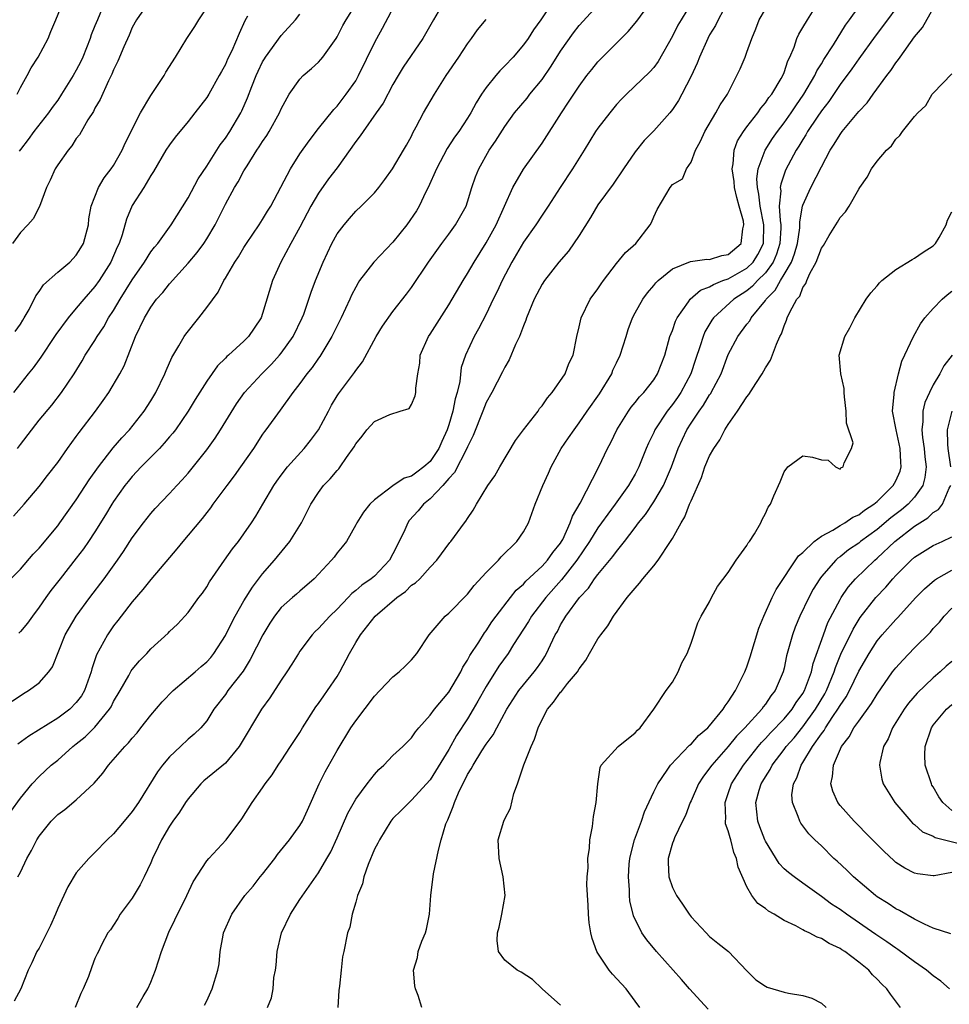
# Model space of a CAD drawing. Units: inches. Extents: x 2580000 to 2583000, y 1515000 to 1518000.
# Drawn here: x 2580105 to 2580205, y 1517461 to 1517567 of the extents above; entities that cross this region are included whole.
import ezdxf

# ---------------------------------------------------------------- set-up
doc = ezdxf.new("R2010")
doc.units = ezdxf.units.IN
doc.header["$MEASUREMENT"] = 0
doc.layers.add('LD25801515_2ft', color=132, linetype='Continuous')

msp = doc.modelspace()

# ---------------------------------------------------------------- linework, layer by layer
at = {"layer": 'LD25801515_2ft'}
for points, elevation in [([(2580114.36, 1517569.64), (2580113.26, 1517567), (2580113, 1517566.33), (2580112.61, 1517565.39), (2580112.48, 1517565), (2580111.69, 1517563), (2580111.48, 1517562.52), (2580111, 1517561.58), (2580110.67, 1517561), (2580109.42, 1517559), (2580109, 1517558.37), (2580108.41, 1517557.59), (2580108, 1517557), (2580106.45, 1517555), (2580105.84, 1517554.16), (2580105, 1517553.07), (2580104.88, 1517552.88)], 8084), ([(2580103.97, 1517507), (2580105, 1517508.04), (2580106.37, 1517509.63), (2580107, 1517510.28), (2580109, 1517512.69), (2580109.23, 1517513), (2580111, 1517515.47), (2580112, 1517517), (2580112.39, 1517517.61), (2580113.37, 1517519), (2580114.96, 1517521.04), (2580115.87, 1517522.13), (2580116.72, 1517523), (2580118.29, 1517525), (2580119, 1517526.11), (2580119.52, 1517527), (2580120.49, 1517529), (2580120.63, 1517529.37), (2580121.24, 1517530.76), (2580122.01, 1517532.01), (2580122.58, 1517533), (2580122.75, 1517533.25), (2580124.16, 1517535), (2580125, 1517536.11), (2580126.22, 1517537.78), (2580126.84, 1517539), (2580127, 1517539.25), (2580128.03, 1517541), (2580128.43, 1517541.57), (2580129, 1517542.56), (2580129.27, 1517543), (2580130.63, 1517545), (2580131, 1517545.57), (2580131.54, 1517546.46), (2580131.88, 1517547), (2580132.97, 1517549.03), (2580133.98, 1517551), (2580135, 1517552.6), (2580135.99, 1517554.01), (2580137, 1517555.33), (2580138.64, 1517557.36), (2580139, 1517557.72), (2580139.99, 1517559), (2580141, 1517560.45), (2580141.31, 1517561), (2580143, 1517564.52), (2580143.26, 1517565), (2580143.89, 1517566.11), (2580145.42, 1517569)], 8072), ([(2580103.97, 1517482.03), (2580105, 1517483.47), (2580106.26, 1517485), (2580107, 1517485.8), (2580108.31, 1517487), (2580109, 1517487.54), (2580110.62, 1517489), (2580111, 1517489.28), (2580111.95, 1517490.05), (2580113, 1517491.09), (2580114.56, 1517493), (2580114.73, 1517493.27), (2580115, 1517493.84), (2580115.69, 1517495), (2580116.63, 1517496.63), (2580116.89, 1517497.11), (2580117, 1517497.27), (2580117.8, 1517498.2), (2580118.56, 1517499), (2580119, 1517499.49), (2580120.85, 1517501.15), (2580121, 1517501.33), (2580121.86, 1517502.14), (2580122.65, 1517503), (2580123, 1517503.39), (2580124.17, 1517505), (2580124.54, 1517505.46), (2580125, 1517506.14), (2580125.31, 1517506.69), (2580126.91, 1517509), (2580127.78, 1517510.22), (2580128.4, 1517511), (2580129, 1517511.82), (2580129.81, 1517513), (2580130.28, 1517513.72), (2580131.02, 1517515.01), (2580132.2, 1517517), (2580132.53, 1517517.47), (2580133, 1517518.14), (2580133.66, 1517519), (2580135.45, 1517521), (2580136.15, 1517521.85), (2580137.01, 1517522.99), (2580138.08, 1517525), (2580138.38, 1517525.62), (2580139, 1517526.62), (2580139.15, 1517526.85), (2580140.87, 1517529.13), (2580141, 1517529.34), (2580141.73, 1517530.27), (2580143.21, 1517533), (2580143.89, 1517534.11), (2580145, 1517535.68), (2580146.45, 1517537.55), (2580147, 1517538.28), (2580148.82, 1517541), (2580150.26, 1517543), (2580151, 1517543.98), (2580151.72, 1517545), (2580152.85, 1517547), (2580153, 1517547.44), (2580153.48, 1517549), (2580153.87, 1517550.13), (2580154.21, 1517551), (2580155.34, 1517553), (2580156.02, 1517553.98), (2580157, 1517555.55), (2580158.06, 1517557), (2580159.4, 1517558.6), (2580159.7, 1517559), (2580161, 1517560.6), (2580161.98, 1517562.02), (2580163, 1517563.61), (2580164.39, 1517565.61), (2580165, 1517566.38), (2580167.39, 1517569)], 8064), ([(2580118.87, 1517569), (2580117.47, 1517567), (2580117, 1517566.16), (2580116.66, 1517565.34), (2580116.1, 1517564.1), (2580115.46, 1517562.54), (2580115, 1517561.63), (2580114.83, 1517561.17), (2580114.46, 1517560.46), (2580113.55, 1517558.45), (2580113, 1517557.5), (2580112.84, 1517557.16), (2580112.25, 1517556.25), (2580111.34, 1517554.66), (2580111, 1517554.24), (2580110.52, 1517553.48), (2580110.12, 1517553), (2580109, 1517551.42), (2580108.73, 1517551), (2580108.2, 1517549.8), (2580107.8, 1517549), (2580107.04, 1517546.96), (2580106.36, 1517545.64), (2580105.81, 1517545), (2580105, 1517544.15), (2580104.14, 1517543)], 8082), ([(2580104.26, 1517513.74), (2580105.41, 1517515), (2580107, 1517516.9), (2580107.9, 1517518.1), (2580109, 1517519.5), (2580110.05, 1517521), (2580111, 1517522.27), (2580111.3, 1517522.7), (2580113.05, 1517525), (2580113.88, 1517526.12), (2580114.49, 1517527), (2580115.68, 1517529), (2580116.14, 1517529.86), (2580117.36, 1517533), (2580118.31, 1517535), (2580119, 1517536.17), (2580119.62, 1517537), (2580120.28, 1517537.72), (2580121, 1517538.67), (2580123, 1517540.88), (2580123.97, 1517542.03), (2580124.68, 1517543), (2580125, 1517543.5), (2580125.89, 1517545), (2580127, 1517547.22), (2580128, 1517549), (2580128.38, 1517549.62), (2580129, 1517550.78), (2580129.33, 1517551.33), (2580130.38, 1517553), (2580130.64, 1517553.36), (2580131, 1517553.95), (2580131.44, 1517554.56), (2580131.7, 1517555), (2580132.81, 1517557), (2580133, 1517557.45), (2580133.86, 1517559), (2580135, 1517560.63), (2580135.37, 1517561), (2580136.24, 1517561.76), (2580137, 1517562.45), (2580137.27, 1517562.73), (2580137.48, 1517563), (2580138.89, 1517565), (2580139, 1517565.17), (2580139.62, 1517566.38), (2580139.98, 1517567), (2580141, 1517568.64)], 8074), ([(2580177.17, 1517569), (2580175.93, 1517567), (2580175.6, 1517566.4), (2580175, 1517565.24), (2580173.47, 1517562.53), (2580173, 1517561.88), (2580172.59, 1517561.41), (2580170.07, 1517559), (2580169.53, 1517558.47), (2580169, 1517557.89), (2580168.28, 1517557), (2580167, 1517555.36), (2580166.76, 1517555), (2580165.53, 1517553), (2580164.28, 1517551), (2580162.96, 1517549), (2580161.67, 1517547), (2580161, 1517546.02), (2580160.35, 1517545), (2580159, 1517543.13), (2580157.75, 1517541), (2580156.72, 1517539), (2580156.18, 1517537.82), (2580155.77, 1517537), (2580155, 1517535.4), (2580154.18, 1517533.82), (2580153.72, 1517533), (2580152.78, 1517531), (2580152.33, 1517529.67), (2580152.16, 1517528.16), (2580151.88, 1517527), (2580151.68, 1517526.32), (2580151.43, 1517525), (2580151, 1517523.53), (2580150.83, 1517523), (2580150.25, 1517521.75), (2580149.94, 1517521), (2580149, 1517519.6), (2580148.32, 1517519), (2580147.55, 1517518.45), (2580147, 1517518.02), (2580146.2, 1517517.8), (2580145, 1517516.99), (2580143, 1517515.47), (2580142.5, 1517515), (2580141.85, 1517514.15), (2580141.1, 1517513), (2580141, 1517512.8), (2580140, 1517511), (2580139.56, 1517510.44), (2580139, 1517509.79), (2580138.67, 1517509.33), (2580138.39, 1517509), (2580137, 1517507.49), (2580136.53, 1517507), (2580135, 1517505.69), (2580134.64, 1517505.36), (2580134.22, 1517505), (2580133, 1517503.91), (2580132.29, 1517503), (2580131.77, 1517502.23), (2580131.01, 1517501), (2580129.66, 1517498.34), (2580128.9, 1517497.1), (2580127.28, 1517495), (2580127, 1517494.6), (2580125.75, 1517493), (2580125, 1517491.76), (2580124.37, 1517491), (2580123.66, 1517490.34), (2580123, 1517489.8), (2580122.18, 1517489), (2580121, 1517487.88), (2580120.27, 1517487), (2580119.73, 1517486.27), (2580117.67, 1517483), (2580117, 1517482.01), (2580116.13, 1517481), (2580115, 1517479.63), (2580114.3, 1517479), (2580113, 1517477.64), (2580112.34, 1517477), (2580111, 1517475.43), (2580110.07, 1517473.93), (2580109.66, 1517473), (2580109, 1517471.62), (2580108.75, 1517471), (2580108.21, 1517469.79), (2580107.83, 1517469), (2580107, 1517467.35), (2580106.77, 1517467), (2580106.23, 1517465.77), (2580105.82, 1517465), (2580105.03, 1517463), (2580104.33, 1517461.67)], 8060), ([(2580104.66, 1517559), (2580105, 1517559.74), (2580105.73, 1517561), (2580106.16, 1517561.84), (2580106.9, 1517563), (2580107.97, 1517565), (2580108.28, 1517565.72), (2580108.79, 1517567), (2580109.61, 1517569)], 8086), ([(2580162.2, 1517569), (2580160.86, 1517567), (2580160.09, 1517565.91), (2580159.5, 1517565), (2580159, 1517564.29), (2580157.89, 1517563), (2580157, 1517562.04), (2580156.48, 1517561.52), (2580156.03, 1517561), (2580155, 1517559.74), (2580154.5, 1517559), (2580153.92, 1517558.08), (2580153.35, 1517557), (2580153, 1517556.44), (2580152.07, 1517555), (2580151.62, 1517554.38), (2580150.82, 1517553.18), (2580149.68, 1517551), (2580148.77, 1517549), (2580148.53, 1517548.53), (2580147.8, 1517547), (2580147.52, 1517546.48), (2580146.47, 1517545), (2580145, 1517543.13), (2580142.93, 1517541), (2580141.41, 1517539), (2580141.25, 1517538.75), (2580141, 1517538.3), (2580140.56, 1517537.44), (2580140.37, 1517537), (2580139.43, 1517535), (2580139, 1517534.15), (2580138.44, 1517533), (2580137.13, 1517530.87), (2580137, 1517530.69), (2580136.32, 1517529.68), (2580135.74, 1517529), (2580135, 1517527.95), (2580134.25, 1517527), (2580132.9, 1517525.1), (2580131.35, 1517523), (2580131.19, 1517522.81), (2580131, 1517522.54), (2580130.01, 1517521), (2580128.63, 1517519), (2580127.95, 1517518.05), (2580127.15, 1517517), (2580125.67, 1517515), (2580125.4, 1517514.6), (2580125, 1517514.11), (2580124.51, 1517513.49), (2580123, 1517511.67), (2580122.42, 1517511), (2580121.79, 1517510.21), (2580121, 1517509.3), (2580119, 1517506.93), (2580118.15, 1517505.85), (2580117, 1517504.53), (2580115.81, 1517503), (2580115.46, 1517502.54), (2580115, 1517501.96), (2580114.33, 1517501), (2580113.16, 1517498.84), (2580112.67, 1517497.33), (2580112.6, 1517497), (2580111.88, 1517495), (2580111.56, 1517494.44), (2580111, 1517493.71), (2580110.3, 1517493), (2580109, 1517492.04), (2580105.89, 1517490.11), (2580104.73, 1517489.27)], 8066), ([(2580104.73, 1517475), (2580105, 1517475.51), (2580105.68, 1517477), (2580106.17, 1517477.83), (2580106.75, 1517479), (2580107, 1517479.38), (2580108.3, 1517481), (2580108.64, 1517481.36), (2580109, 1517481.7), (2580109.75, 1517482.25), (2580111, 1517483.29), (2580112.92, 1517485.08), (2580113.85, 1517486.14), (2580114.47, 1517487), (2580116.21, 1517489), (2580116.61, 1517489.39), (2580117, 1517489.89), (2580117.52, 1517490.48), (2580117.94, 1517491), (2580119, 1517492.36), (2580120.21, 1517493.79), (2580121.41, 1517495), (2580123.76, 1517497), (2580124.41, 1517497.59), (2580125, 1517498.1), (2580125.43, 1517498.57), (2580125.76, 1517499), (2580127, 1517500.93), (2580127.69, 1517502.31), (2580128.06, 1517503), (2580129, 1517504.63), (2580129.9, 1517506.1), (2580131, 1517507.52), (2580132.27, 1517509), (2580132.59, 1517509.41), (2580133.91, 1517511), (2580135.16, 1517513), (2580136.17, 1517515), (2580137, 1517516.28), (2580137.55, 1517517), (2580138.26, 1517517.74), (2580139, 1517518.64), (2580139.18, 1517518.82), (2580139.33, 1517519), (2580140.01, 1517520.01), (2580140.84, 1517521.16), (2580141, 1517521.5), (2580141.7, 1517522.3), (2580142.19, 1517523), (2580143, 1517523.9), (2580144.65, 1517524.65), (2580145.78, 1517525), (2580146.72, 1517525.28), (2580147, 1517525.69), (2580147.37, 1517526.63), (2580147.47, 1517527), (2580147.47, 1517527.47), (2580147.66, 1517529), (2580147.87, 1517530.13), (2580147.93, 1517531), (2580148.82, 1517533), (2580149, 1517533.26), (2580151, 1517536.41), (2580152.52, 1517539), (2580153, 1517539.75), (2580153.72, 1517541), (2580155, 1517543.07), (2580156.07, 1517545), (2580157.88, 1517549), (2580159, 1517550.96), (2580161, 1517553.75), (2580163.08, 1517557), (2580163.86, 1517558.14), (2580165, 1517559.88), (2580165.83, 1517561), (2580166.34, 1517561.66), (2580167, 1517562.48), (2580169, 1517564.5), (2580170.26, 1517565.74), (2580171.17, 1517566.83), (2580172.74, 1517569)], 8062), ([(2580181, 1517569), (2580179.9, 1517567), (2580179.62, 1517566.38), (2580179, 1517565.37), (2580178.8, 1517565), (2580177.91, 1517563), (2580177.66, 1517562.34), (2580177, 1517560.93), (2580176.03, 1517559), (2580175.67, 1517558.33), (2580175, 1517557.35), (2580174.72, 1517557), (2580173, 1517555.08), (2580171.97, 1517554.03), (2580171, 1517552.82), (2580169.74, 1517551), (2580168.64, 1517549.36), (2580167, 1517547.13), (2580166.21, 1517545.79), (2580165, 1517543.86), (2580163.83, 1517542.17), (2580162.8, 1517541), (2580161.25, 1517539), (2580161, 1517538.62), (2580160.17, 1517537), (2580159.32, 1517535), (2580159.25, 1517534.75), (2580159, 1517534.14), (2580158.57, 1517533), (2580158.16, 1517532.16), (2580157.49, 1517530.51), (2580157, 1517529.71), (2580156.77, 1517529.23), (2580155.61, 1517527), (2580155, 1517525.92), (2580154.66, 1517525), (2580153.62, 1517522.38), (2580153, 1517521.15), (2580152.94, 1517521), (2580151.6, 1517518.4), (2580151, 1517517.76), (2580150.35, 1517517), (2580149, 1517515.58), (2580148.29, 1517515), (2580147.7, 1517514.3), (2580146.75, 1517513.24), (2580146.59, 1517513), (2580146.26, 1517512.26), (2580145.65, 1517511), (2580145, 1517509.69), (2580144.63, 1517509), (2580143, 1517507.29), (2580142.67, 1517507), (2580141.67, 1517506.33), (2580141, 1517505.74), (2580140.58, 1517505.42), (2580140.2, 1517505), (2580139, 1517503.75), (2580138.22, 1517503), (2580137, 1517501.66), (2580136.65, 1517501.35), (2580136.31, 1517501), (2580135, 1517499.24), (2580134.84, 1517499), (2580134.15, 1517497.85), (2580133.59, 1517497), (2580133, 1517496.14), (2580131.79, 1517494.21), (2580130.89, 1517493), (2580128.5, 1517489), (2580127, 1517487.23), (2580124.69, 1517485.31), (2580124.36, 1517485), (2580123, 1517483.39), (2580122.73, 1517483), (2580122.06, 1517481.94), (2580121.37, 1517481), (2580121, 1517480.46), (2580120.13, 1517479), (2580119.78, 1517478.22), (2580119.19, 1517477), (2580119, 1517476.53), (2580118.29, 1517475), (2580117.86, 1517474.14), (2580117, 1517472.71), (2580115.71, 1517471), (2580115.45, 1517470.55), (2580115, 1517469.84), (2580114.66, 1517469.34), (2580114.39, 1517469), (2580113.71, 1517467.71), (2580113.37, 1517467), (2580113.24, 1517466.76), (2580113, 1517466.25), (2580112.66, 1517465.34), (2580112.31, 1517464.31), (2580111.74, 1517463), (2580111.5, 1517462.5), (2580110.86, 1517461)], 8058), ([(2580124.76, 1517461.24), (2580125, 1517461.72), (2580125.59, 1517463), (2580126.2, 1517465), (2580126.33, 1517465.67), (2580126.44, 1517467), (2580126.75, 1517468.75), (2580126.81, 1517469), (2580127.7, 1517471), (2580129.11, 1517473), (2580129.97, 1517474.03), (2580130.73, 1517475), (2580131, 1517475.31), (2580132.31, 1517477), (2580132.59, 1517477.41), (2580133.9, 1517479), (2580135, 1517480.54), (2580135.28, 1517481), (2580135.83, 1517482.18), (2580137.08, 1517485), (2580137.72, 1517486.28), (2580139, 1517488.57), (2580140.48, 1517491), (2580141, 1517491.76), (2580143, 1517494.4), (2580143.6, 1517495), (2580145, 1517496.48), (2580145.68, 1517497), (2580146.35, 1517497.65), (2580147, 1517498.32), (2580147.56, 1517499), (2580148.87, 1517501), (2580150.62, 1517503), (2580151, 1517503.3), (2580153, 1517505.36), (2580153.73, 1517506.27), (2580155, 1517507.66), (2580156.33, 1517509), (2580156.63, 1517509.37), (2580158.31, 1517511), (2580159, 1517512.04), (2580159.54, 1517513), (2580160.27, 1517515), (2580161.09, 1517517), (2580161.68, 1517518.32), (2580161.97, 1517519), (2580163.06, 1517521), (2580163.86, 1517522.14), (2580164.44, 1517523), (2580165, 1517523.73), (2580165.86, 1517525), (2580167.16, 1517526.84), (2580168.48, 1517529), (2580168.62, 1517529.38), (2580169, 1517530.19), (2580169.4, 1517531), (2580170.04, 1517533), (2580170.25, 1517533.75), (2580170.71, 1517535), (2580171, 1517535.56), (2580171.81, 1517537), (2580172.31, 1517537.69), (2580173, 1517538.47), (2580173.23, 1517538.77), (2580173.48, 1517539), (2580175, 1517540.27), (2580176.96, 1517541.04), (2580178.69, 1517541.31), (2580179, 1517541.28), (2580180.3, 1517541.7), (2580181, 1517541.82), (2580182.37, 1517543), (2580182.56, 1517544.56), (2580182.68, 1517545), (2580182.63, 1517545.37), (2580182.16, 1517547), (2580181.92, 1517547.92), (2580181.68, 1517549), (2580181.64, 1517549.64), (2580181.41, 1517551), (2580181.52, 1517551.52), (2580181.62, 1517553), (2580182, 1517554), (2580182.64, 1517555), (2580183, 1517555.49), (2580184.17, 1517557), (2580184.49, 1517557.51), (2580185, 1517558.09), (2580185.36, 1517558.64), (2580185.66, 1517559), (2580186.69, 1517560.69), (2580186.87, 1517561), (2580187, 1517561.34), (2580187.4, 1517562.6), (2580187.61, 1517563), (2580188.06, 1517564.06), (2580188.35, 1517565), (2580188.56, 1517565.44), (2580189, 1517566.15), (2580189.5, 1517567), (2580190.75, 1517569)], 8054), ([(2580104.45, 1517533.55), (2580105, 1517534.33), (2580105.24, 1517534.76), (2580105.39, 1517535), (2580105.92, 1517535.92), (2580106.64, 1517537.36), (2580107, 1517537.83), (2580107.46, 1517538.54), (2580109, 1517539.9), (2580110.29, 1517541), (2580111, 1517541.72), (2580111.49, 1517542.51), (2580111.76, 1517543), (2580112.29, 1517545), (2580112.36, 1517545.64), (2580112.6, 1517547), (2580113.38, 1517549), (2580113.98, 1517550.02), (2580114.75, 1517551), (2580115, 1517551.37), (2580115.91, 1517553), (2580116.24, 1517553.76), (2580117.88, 1517557), (2580119, 1517558.87), (2580120.42, 1517561), (2580120.62, 1517561.38), (2580121.64, 1517563), (2580122.86, 1517565), (2580123.72, 1517566.28), (2580124.15, 1517567), (2580125, 1517568.28)], 8080), ([(2580104.7, 1517521), (2580105, 1517521.42), (2580107, 1517524.01), (2580108.36, 1517525.64), (2580109.42, 1517527), (2580110.75, 1517529), (2580111.61, 1517530.39), (2580111.96, 1517531), (2580113, 1517532.57), (2580113.25, 1517533), (2580113.96, 1517534.04), (2580114.47, 1517535), (2580115, 1517535.81), (2580115.69, 1517537), (2580117, 1517539.09), (2580118.32, 1517541), (2580119, 1517542.08), (2580119.4, 1517542.6), (2580119.75, 1517543), (2580121.18, 1517545), (2580123, 1517547.89), (2580124.09, 1517549.91), (2580125, 1517551.27), (2580126.44, 1517553.56), (2580127, 1517554.3), (2580127.47, 1517555), (2580128.66, 1517557), (2580128.78, 1517557.22), (2580129.39, 1517558.61), (2580129.85, 1517559.85), (2580130.3, 1517561), (2580130.52, 1517561.48), (2580131, 1517562.48), (2580131.19, 1517562.81), (2580131.32, 1517563), (2580133, 1517565.31), (2580134.54, 1517567), (2580135, 1517567.61)], 8076), ([(2580149.86, 1517567.86), (2580149.34, 1517567), (2580148.22, 1517565), (2580146.1, 1517561.9), (2580145.56, 1517561), (2580145, 1517560.06), (2580143.94, 1517558.06), (2580143.21, 1517557), (2580141.78, 1517555), (2580141.48, 1517554.53), (2580141, 1517553.95), (2580139, 1517551.12), (2580138.09, 1517549.91), (2580137, 1517548.37), (2580136.18, 1517547), (2580135, 1517544.74), (2580134.02, 1517543), (2580132.95, 1517541), (2580132.07, 1517539), (2580131, 1517535.46), (2580130.83, 1517535), (2580130.1, 1517533.9), (2580129.47, 1517533), (2580129, 1517532.52), (2580127.34, 1517531), (2580127.15, 1517530.85), (2580127, 1517530.67), (2580126.15, 1517529.85), (2580125, 1517528.21), (2580123.75, 1517526.25), (2580123, 1517525), (2580121.64, 1517523), (2580121.37, 1517522.63), (2580121, 1517522.23), (2580120.44, 1517521.56), (2580119.92, 1517521), (2580117.95, 1517519), (2580117, 1517517.97), (2580116.56, 1517517.44), (2580116.22, 1517517), (2580115, 1517515.28), (2580114.82, 1517515), (2580114.14, 1517513.86), (2580113, 1517512.03), (2580112.32, 1517511), (2580111.78, 1517510.22), (2580111, 1517509.2), (2580109.26, 1517507), (2580108.27, 1517505.73), (2580107.74, 1517505), (2580107, 1517503.94), (2580106.29, 1517503), (2580105.76, 1517502.24), (2580105, 1517501.34), (2580104.83, 1517501.17)], 8070), ([(2580117.5, 1517461), (2580118.16, 1517462.16), (2580118.67, 1517463), (2580119, 1517463.71), (2580119.51, 1517465), (2580120.13, 1517467), (2580120.92, 1517469.08), (2580121.59, 1517470.41), (2580122.85, 1517473), (2580123.53, 1517474.47), (2580125, 1517476.72), (2580125.24, 1517477), (2580127.09, 1517479), (2580128.77, 1517481.23), (2580129.87, 1517483), (2580131, 1517484.58), (2580131.29, 1517485), (2580132.02, 1517485.98), (2580132.67, 1517487), (2580133, 1517487.48), (2580133.98, 1517489), (2580135, 1517490.5), (2580135.3, 1517491), (2580136.73, 1517493.27), (2580137, 1517493.62), (2580137.56, 1517494.44), (2580137.98, 1517495), (2580139, 1517496.5), (2580139.31, 1517497), (2580140.34, 1517499), (2580141, 1517500.15), (2580141.52, 1517501), (2580143.08, 1517503), (2580145.42, 1517505), (2580146.35, 1517505.64), (2580147, 1517506.3), (2580147.43, 1517506.57), (2580147.88, 1517507), (2580149, 1517508.26), (2580149.72, 1517509), (2580151.11, 1517510.89), (2580151.21, 1517511), (2580152.67, 1517513), (2580152.83, 1517513.17), (2580153, 1517513.47), (2580153.62, 1517514.38), (2580153.96, 1517515), (2580155.2, 1517517), (2580155.94, 1517518.06), (2580156.47, 1517519), (2580158.17, 1517521.83), (2580159.02, 1517523), (2580160.57, 1517525), (2580160.74, 1517525.26), (2580161, 1517525.58), (2580161.58, 1517526.42), (2580162.1, 1517527), (2580163.47, 1517529), (2580163.89, 1517530.11), (2580164.34, 1517531), (2580164.75, 1517533), (2580165, 1517534.04), (2580165.2, 1517535), (2580166.18, 1517537), (2580167, 1517538.13), (2580167.34, 1517538.66), (2580167.59, 1517539), (2580169, 1517540.83), (2580169.97, 1517542.03), (2580171.09, 1517543), (2580172.63, 1517545), (2580172.76, 1517545.24), (2580173, 1517545.85), (2580173.38, 1517546.62), (2580174.76, 1517549), (2580175, 1517549.31), (2580176.08, 1517549.92), (2580176.51, 1517551), (2580177, 1517551.7), (2580177.47, 1517553), (2580178.02, 1517553.98), (2580178.47, 1517555), (2580179.68, 1517557), (2580180.14, 1517557.86), (2580180.9, 1517559), (2580181.93, 1517561), (2580182.26, 1517561.74), (2580182.8, 1517563), (2580183, 1517563.51), (2580183.52, 1517565), (2580183.96, 1517566.04), (2580184.33, 1517567), (2580185, 1517568.13)], 8056), ([(2580131.52, 1517461), (2580131.96, 1517462.04), (2580132.12, 1517463), (2580132.21, 1517464.21), (2580132.38, 1517465), (2580132.45, 1517465.55), (2580132.55, 1517467), (2580133.04, 1517469), (2580134, 1517471), (2580135, 1517472.59), (2580137, 1517475.44), (2580137.88, 1517477), (2580138.31, 1517477.69), (2580139, 1517479.21), (2580140.15, 1517481.85), (2580141, 1517483.34), (2580142.22, 1517485), (2580143, 1517486.01), (2580143.47, 1517486.53), (2580144.03, 1517487), (2580145, 1517488.04), (2580146.07, 1517489), (2580147, 1517489.94), (2580147.42, 1517490.58), (2580147.77, 1517491), (2580149, 1517492.35), (2580149.46, 1517493), (2580151, 1517494.85), (2580152.28, 1517497), (2580152.5, 1517497.5), (2580153, 1517498.27), (2580153.24, 1517498.76), (2580154.21, 1517500.21), (2580154.81, 1517501.19), (2580155, 1517501.41), (2580155.62, 1517502.38), (2580156.08, 1517503), (2580157.61, 1517505), (2580158.23, 1517505.77), (2580159, 1517506.44), (2580159.25, 1517506.75), (2580161, 1517508.35), (2580161.6, 1517509), (2580162.16, 1517509.84), (2580163, 1517510.84), (2580163.1, 1517511), (2580163.22, 1517511.22), (2580164.03, 1517513), (2580164.26, 1517513.74), (2580165.11, 1517515.11), (2580167.09, 1517519), (2580168.04, 1517521), (2580168.38, 1517521.62), (2580169.03, 1517523), (2580170.28, 1517525), (2580170.58, 1517525.42), (2580171, 1517525.93), (2580171.46, 1517526.54), (2580171.92, 1517527), (2580173, 1517528.36), (2580173.41, 1517529), (2580174.18, 1517531), (2580174.74, 1517533), (2580175, 1517533.64), (2580175.34, 1517534.66), (2580175.5, 1517535), (2580176.73, 1517536.73), (2580176.91, 1517537), (2580178.03, 1517537.97), (2580179, 1517538.34), (2580179.4, 1517538.6), (2580180.43, 1517539), (2580181, 1517539.2), (2580183, 1517540.34), (2580183.67, 1517541), (2580184.19, 1517541.81), (2580184.79, 1517543), (2580184.82, 1517545), (2580184.41, 1517547), (2580184.29, 1517548.29), (2580184.13, 1517549), (2580184.08, 1517549.92), (2580184.22, 1517551), (2580184.95, 1517553), (2580185.75, 1517554.25), (2580186.27, 1517555), (2580187, 1517555.95), (2580187.74, 1517557), (2580188.24, 1517557.76), (2580189.13, 1517559), (2580190.3, 1517561), (2580190.5, 1517561.5), (2580191, 1517562.28), (2580191.27, 1517562.73), (2580192.3, 1517564.3), (2580193.6, 1517566.4), (2580194.03, 1517567), (2580195, 1517568.38)], 8052), ([(2580199, 1517568.21), (2580198.11, 1517567), (2580196.76, 1517565.24), (2580195, 1517562.79), (2580194.26, 1517561.74), (2580193, 1517560.06), (2580191.78, 1517558.22), (2580191, 1517557.21), (2580190.55, 1517556.55), (2580189.52, 1517555), (2580189.34, 1517554.66), (2580189, 1517554.13), (2580188.58, 1517553.42), (2580188.3, 1517553), (2580187.15, 1517550.85), (2580186.63, 1517549.37), (2580186.58, 1517549), (2580186.63, 1517548.63), (2580186.48, 1517547), (2580186.56, 1517545.44), (2580186.64, 1517545), (2580186.63, 1517544.63), (2580186.55, 1517543), (2580186.17, 1517541.83), (2580185.81, 1517541), (2580185, 1517539.84), (2580184.15, 1517539), (2580183.61, 1517538.39), (2580183, 1517537.89), (2580181.59, 1517537), (2580179.4, 1517535), (2580179.23, 1517534.77), (2580178.5, 1517533.5), (2580178.3, 1517533), (2580177.99, 1517531.99), (2580177.48, 1517530.52), (2580176.98, 1517529), (2580175.92, 1517527), (2580175.55, 1517526.45), (2580175, 1517525.69), (2580174.45, 1517525), (2580173.13, 1517523), (2580173, 1517522.71), (2580172.43, 1517521.57), (2580172.19, 1517521), (2580171.41, 1517519), (2580171, 1517518.22), (2580170.54, 1517517.46), (2580170.3, 1517517), (2580168.86, 1517515), (2580168.05, 1517513.95), (2580167.39, 1517513), (2580167, 1517512.47), (2580166.09, 1517511), (2580164.74, 1517509), (2580163.73, 1517507.73), (2580163.1, 1517506.9), (2580161.42, 1517505), (2580159.88, 1517503), (2580159.56, 1517502.43), (2580157.95, 1517499.95), (2580157.37, 1517499), (2580156.38, 1517497.62), (2580155, 1517495.44), (2580154.12, 1517493.88), (2580153.62, 1517493), (2580153, 1517491.98), (2580151.83, 1517490.17), (2580151, 1517488.68), (2580149, 1517485.43), (2580147, 1517483.23), (2580146.73, 1517483), (2580145.88, 1517482.12), (2580145, 1517481.27), (2580144.78, 1517481), (2580143.54, 1517479), (2580143.37, 1517478.63), (2580143, 1517477.97), (2580142.33, 1517476.33), (2580141.86, 1517475), (2580141.72, 1517474.28), (2580141.19, 1517473), (2580141, 1517472.29), (2580140.61, 1517471), (2580140.38, 1517469.62), (2580140.1, 1517469), (2580139.71, 1517467), (2580139.57, 1517466.43), (2580139.42, 1517465), (2580139.27, 1517463.27), (2580139.18, 1517462.81), (2580139.08, 1517461)], 8050), ([(2580148.09, 1517461), (2580147.72, 1517462.28), (2580147.43, 1517463), (2580147.33, 1517463.33), (2580147.22, 1517465), (2580147.64, 1517466.36), (2580147.7, 1517467), (2580148.1, 1517468.1), (2580148.49, 1517469), (2580148.59, 1517469.41), (2580148.91, 1517471), (2580149.05, 1517473), (2580149.34, 1517475.34), (2580149.87, 1517477.87), (2580150.18, 1517479), (2580150.69, 1517480.69), (2580150.81, 1517481), (2580150.88, 1517481.12), (2580151.45, 1517482.55), (2580151.59, 1517483), (2580152.02, 1517484.02), (2580152.49, 1517485), (2580152.69, 1517485.31), (2580153, 1517486), (2580153.41, 1517486.59), (2580153.6, 1517487), (2580154.53, 1517488.53), (2580155, 1517489.26), (2580155.76, 1517490.24), (2580156.14, 1517491), (2580157.24, 1517493), (2580158.52, 1517495), (2580159, 1517495.63), (2580160.17, 1517497), (2580160.53, 1517497.47), (2580161, 1517498.21), (2580161.32, 1517498.68), (2580161.5, 1517499), (2580161.9, 1517499.9), (2580162.42, 1517501), (2580162.65, 1517501.35), (2580163, 1517502.05), (2580163.36, 1517502.64), (2580163.56, 1517503), (2580165.01, 1517505), (2580166, 1517506), (2580166.64, 1517507), (2580167, 1517507.48), (2580168.62, 1517509.38), (2580169, 1517509.94), (2580169.87, 1517511), (2580171, 1517512.49), (2580171.37, 1517513), (2580172.11, 1517513.89), (2580173, 1517515.25), (2580174.05, 1517517), (2580174.9, 1517519), (2580175.62, 1517521), (2580176.55, 1517523), (2580177, 1517523.7), (2580177.87, 1517525), (2580178.35, 1517525.65), (2580179, 1517526.73), (2580179.11, 1517526.89), (2580179.18, 1517527), (2580180.22, 1517529), (2580181, 1517531.06), (2580182.02, 1517533), (2580183, 1517534.32), (2580183.3, 1517534.7), (2580183.45, 1517535), (2580185, 1517536.88), (2580185.08, 1517537), (2580186.03, 1517537.97), (2580186.59, 1517539), (2580187, 1517539.66), (2580187.78, 1517541), (2580188.12, 1517541.88), (2580188.42, 1517543), (2580188.67, 1517544.67), (2580188.69, 1517545), (2580188.68, 1517545.32), (2580188.97, 1517547), (2580189, 1517547.11), (2580189.85, 1517549), (2580191, 1517551.22), (2580191.95, 1517553), (2580192.37, 1517553.63), (2580193, 1517554.7), (2580193.22, 1517555), (2580195, 1517557.14), (2580195.9, 1517558.1), (2580196.54, 1517559), (2580198.02, 1517561), (2580198.46, 1517561.54), (2580199, 1517562.38), (2580199.28, 1517562.72), (2580199.45, 1517563), (2580201, 1517565.16), (2580201.84, 1517566.16), (2580203, 1517568.22)], 8048), ([(2580104.12, 1517493.88), (2580105.31, 1517494.69), (2580105.88, 1517495), (2580107, 1517495.85), (2580108.05, 1517497), (2580108.45, 1517497.55), (2580109.79, 1517501), (2580110.98, 1517503), (2580112.45, 1517505), (2580113.98, 1517507), (2580115.43, 1517509), (2580116.07, 1517509.93), (2580117, 1517511.39), (2580118.21, 1517513), (2580119, 1517514), (2580119.47, 1517514.53), (2580121, 1517516.14), (2580121.78, 1517517), (2580122.38, 1517517.62), (2580123, 1517518.34), (2580125, 1517520.85), (2580125.9, 1517522.1), (2580126.47, 1517523), (2580128.21, 1517525.79), (2580129.07, 1517527), (2580130.91, 1517529), (2580131.95, 1517530.05), (2580132.82, 1517531), (2580133, 1517531.22), (2580134.29, 1517533), (2580135.25, 1517535), (2580135.41, 1517535.41), (2580136.22, 1517537.78), (2580136.69, 1517539), (2580137.5, 1517541), (2580138.45, 1517543), (2580139, 1517544.03), (2580139.74, 1517545), (2580140.34, 1517545.66), (2580141, 1517546.46), (2580141.6, 1517547), (2580143, 1517548.43), (2580143.48, 1517549), (2580144.14, 1517549.86), (2580144.96, 1517551), (2580146.12, 1517553), (2580146.45, 1517553.55), (2580147, 1517554.52), (2580147.14, 1517554.86), (2580147.5, 1517555.5), (2580148.27, 1517557), (2580149.44, 1517559), (2580150.7, 1517561), (2580152.06, 1517563), (2580153, 1517564.43), (2580153.44, 1517565), (2580154.09, 1517565.91), (2580155, 1517567.02)], 8068), ([(2580129.37, 1517567.37), (2580129.11, 1517566.89), (2580128.47, 1517565.53), (2580127.68, 1517563.68), (2580127.24, 1517562.76), (2580127, 1517562.18), (2580126.57, 1517561.43), (2580126.35, 1517561), (2580125.22, 1517559), (2580125, 1517558.65), (2580123.73, 1517557), (2580123, 1517556.09), (2580121.6, 1517554.4), (2580121, 1517553.59), (2580120.62, 1517553), (2580119.29, 1517550.71), (2580119, 1517550.27), (2580118.25, 1517549), (2580117, 1517547.05), (2580116.39, 1517545.61), (2580115.92, 1517543.92), (2580115.6, 1517543), (2580115.4, 1517542.6), (2580114.72, 1517541), (2580113.45, 1517539), (2580113, 1517538.36), (2580111.79, 1517537), (2580111, 1517536.04), (2580110.11, 1517535), (2580108.79, 1517533.21), (2580108.67, 1517533), (2580107.2, 1517530.8), (2580107, 1517530.54), (2580106.35, 1517529.65), (2580105.82, 1517529), (2580104.24, 1517527)], 8078), ([(2580163, 1517461.23), (2580161.01, 1517463), (2580159.98, 1517463.98), (2580158.77, 1517464.77), (2580158.33, 1517465), (2580157, 1517466.08), (2580156.32, 1517467), (2580156.19, 1517468.19), (2580156.22, 1517469), (2580156.39, 1517469.61), (2580156.7, 1517471), (2580157.03, 1517473), (2580156.84, 1517475), (2580156.39, 1517477), (2580156.31, 1517479), (2580156.89, 1517481), (2580157, 1517481.25), (2580157.61, 1517482.39), (2580157.96, 1517483.96), (2580158.36, 1517485), (2580159.05, 1517487.05), (2580159.83, 1517489), (2580160.21, 1517489.79), (2580160.58, 1517491), (2580161, 1517491.9), (2580161.58, 1517493), (2580162.23, 1517493.77), (2580163, 1517494.84), (2580163.09, 1517494.91), (2580163.75, 1517495.75), (2580164.81, 1517497), (2580165, 1517497.33), (2580165.72, 1517498.28), (2580166.09, 1517499), (2580167, 1517500.55), (2580167.32, 1517501), (2580168.05, 1517501.95), (2580168.69, 1517503), (2580170.15, 1517505), (2580171, 1517506), (2580171.48, 1517506.52), (2580171.84, 1517507), (2580173, 1517508.41), (2580173.46, 1517509), (2580174.79, 1517511), (2580175, 1517511.34), (2580175.95, 1517513), (2580176.35, 1517513.65), (2580176.85, 1517515), (2580177, 1517515.36), (2580178.11, 1517517.89), (2580178.5, 1517519), (2580179, 1517520.2), (2580179.44, 1517521), (2580180.09, 1517521.91), (2580180.63, 1517523), (2580181, 1517523.56), (2580182, 1517525), (2580183, 1517526.54), (2580183.21, 1517526.79), (2580183.95, 1517527.95), (2580184.65, 1517529), (2580185, 1517529.63), (2580185.53, 1517530.47), (2580186.18, 1517532.18), (2580186.55, 1517533), (2580186.72, 1517533.28), (2580187, 1517534.16), (2580187.26, 1517534.74), (2580187.34, 1517535), (2580187.61, 1517535.61), (2580188.37, 1517537), (2580188.67, 1517537.33), (2580189, 1517538.26), (2580189.32, 1517538.68), (2580189.43, 1517539), (2580189.76, 1517539.76), (2580190.45, 1517541), (2580191, 1517542.49), (2580191.22, 1517542.78), (2580191.85, 1517543.85), (2580192.72, 1517545.28), (2580193, 1517545.79), (2580193.6, 1517546.4), (2580193.97, 1517547), (2580195, 1517548.8), (2580195.13, 1517549), (2580195.91, 1517550.09), (2580196.39, 1517551), (2580197, 1517551.83), (2580197.98, 1517553), (2580198.52, 1517553.48), (2580199, 1517554.19), (2580199.41, 1517554.59), (2580199.72, 1517555), (2580201, 1517556.6), (2580201.36, 1517557), (2580202.21, 1517557.79), (2580202.9, 1517559), (2580203, 1517559.12), (2580205, 1517561.18)], 8046), ([(2580171.5, 1517461), (2580171, 1517461.66), (2580170.02, 1517463), (2580169.52, 1517463.52), (2580168.56, 1517464.56), (2580168.21, 1517465), (2580167, 1517466.81), (2580166.89, 1517467), (2580166.38, 1517468.38), (2580166.24, 1517469), (2580166.08, 1517470.08), (2580165.99, 1517471), (2580165.96, 1517471.96), (2580165.83, 1517474.17), (2580165.86, 1517475), (2580165.97, 1517475.97), (2580165.92, 1517477), (2580166.11, 1517478.11), (2580166.13, 1517479), (2580166.43, 1517480.43), (2580166.52, 1517481.48), (2580166.82, 1517483), (2580166.98, 1517485), (2580167.24, 1517486.76), (2580167.35, 1517487), (2580169.17, 1517489), (2580171, 1517490.47), (2580171.24, 1517490.76), (2580171.53, 1517491), (2580173.01, 1517493.01), (2580174.33, 1517495), (2580175, 1517495.89), (2580175.63, 1517497), (2580176.02, 1517497.98), (2580176.58, 1517499), (2580177, 1517500.11), (2580177.72, 1517502.28), (2580178.1, 1517503), (2580179, 1517504.53), (2580179.2, 1517505), (2580179.84, 1517506.16), (2580181, 1517507.67), (2580181.85, 1517509), (2580183, 1517510.59), (2580183.14, 1517510.86), (2580183.28, 1517511), (2580183.81, 1517511.81), (2580184.48, 1517513), (2580184.63, 1517513.37), (2580185, 1517514.02), (2580185.3, 1517514.7), (2580185.52, 1517515), (2580185.9, 1517515.9), (2580186.58, 1517517.42), (2580187, 1517518.47), (2580187.41, 1517519), (2580189, 1517520.2), (2580190.04, 1517520.04), (2580191, 1517519.77), (2580191.74, 1517519.74), (2580192.53, 1517519), (2580193, 1517518.78), (2580193.1, 1517518.9), (2580193.34, 1517519), (2580193.46, 1517519.46), (2580194.24, 1517521), (2580194.4, 1517521.6), (2580193.69, 1517523.69), (2580193.67, 1517525), (2580193.48, 1517526.52), (2580193.43, 1517527), (2580193.43, 1517527.43), (2580193.08, 1517529), (2580192.91, 1517531), (2580193.52, 1517533), (2580194.05, 1517533.95), (2580194.6, 1517535), (2580195.81, 1517537), (2580196.3, 1517537.7), (2580197, 1517538.43), (2580197.23, 1517538.77), (2580197.49, 1517539), (2580199, 1517540.21), (2580200.73, 1517541.27), (2580201, 1517541.41), (2580201.94, 1517542.06), (2580203, 1517542.74), (2580203.25, 1517543), (2580203.64, 1517543.64), (2580204.41, 1517545), (2580204.52, 1517545.48), (2580205, 1517546.38)], 8044), ([(2580178.83, 1517460.83), (2580176.82, 1517463), (2580175.97, 1517463.98), (2580173.28, 1517467), (2580172.25, 1517468.25), (2580171.71, 1517469), (2580170.82, 1517470.82), (2580170.43, 1517472.43), (2580170.38, 1517473), (2580170.39, 1517473.61), (2580170.27, 1517475), (2580170.37, 1517476.37), (2580170.44, 1517477), (2580170.54, 1517477.46), (2580170.94, 1517479), (2580171.68, 1517481), (2580172.01, 1517481.99), (2580173, 1517484.13), (2580173.44, 1517485), (2580174.45, 1517486.45), (2580174.81, 1517487), (2580176.85, 1517489.15), (2580177, 1517489.27), (2580177.82, 1517490.18), (2580178.81, 1517491), (2580179, 1517491.21), (2580180.45, 1517493), (2580180.65, 1517493.35), (2580181, 1517493.81), (2580181.79, 1517495), (2580182.79, 1517497), (2580183, 1517497.54), (2580183.36, 1517498.64), (2580184.29, 1517501.71), (2580184.82, 1517503), (2580185.73, 1517505), (2580186.14, 1517505.86), (2580188.55, 1517509.45), (2580189, 1517509.82), (2580190.23, 1517511), (2580191, 1517511.57), (2580192.23, 1517512.23), (2580193, 1517512.71), (2580193.51, 1517513), (2580194.39, 1517513.61), (2580195, 1517513.86), (2580195.64, 1517514.36), (2580196.64, 1517515), (2580197, 1517515.31), (2580198.72, 1517517), (2580199, 1517517.52), (2580199.44, 1517518.56), (2580199.56, 1517519), (2580199.51, 1517519.51), (2580199.47, 1517521), (2580199.02, 1517522.98), (2580198.64, 1517525), (2580198.8, 1517526.8), (2580198.8, 1517527), (2580199.26, 1517529), (2580199.63, 1517530.37), (2580200.88, 1517533), (2580201.64, 1517534.36), (2580202.12, 1517535), (2580203, 1517536), (2580203.96, 1517537), (2580204.51, 1517537.49), (2580205, 1517537.87)], 8042), ([(2580205.05, 1517531), (2580204.14, 1517529.86), (2580203.7, 1517529), (2580203, 1517527.81), (2580202.59, 1517527), (2580202.09, 1517525.91), (2580201.89, 1517525), (2580201.9, 1517523.9), (2580201.77, 1517523), (2580201.84, 1517522.16), (2580202.03, 1517521), (2580202.1, 1517520.1), (2580202.23, 1517519), (2580202.12, 1517517.88), (2580201.88, 1517517), (2580201, 1517515.77), (2580200.32, 1517515), (2580199.6, 1517514.4), (2580198.46, 1517513.54), (2580197, 1517512.3), (2580195.19, 1517511), (2580195, 1517510.84), (2580193.9, 1517510.1), (2580193, 1517509.37), (2580192.78, 1517509.22), (2580192.55, 1517509), (2580191, 1517507.24), (2580190.82, 1517507), (2580190.12, 1517505.88), (2580189.64, 1517505), (2580188.68, 1517503), (2580188.18, 1517501.82), (2580187.88, 1517501), (2580187.47, 1517499.47), (2580187.26, 1517498.74), (2580187, 1517497.41), (2580186.9, 1517497), (2580186.04, 1517495), (2580185.57, 1517494.43), (2580185, 1517493.56), (2580184.75, 1517493.25), (2580184.59, 1517493), (2580182.78, 1517491), (2580181.9, 1517490.1), (2580181, 1517489), (2580179.22, 1517487), (2580179, 1517486.67), (2580178.28, 1517485.72), (2580177.82, 1517485), (2580177, 1517483.18), (2580176.9, 1517483), (2580176.4, 1517481.6), (2580176.08, 1517481), (2580175.22, 1517479.21), (2580175.14, 1517479), (2580175.11, 1517478.89), (2580175, 1517478.62), (2580174.56, 1517477), (2580174.56, 1517476.56), (2580174.63, 1517475), (2580175, 1517473.87), (2580175.43, 1517473), (2580176.09, 1517472.09), (2580176.79, 1517471), (2580177, 1517470.74), (2580178.62, 1517469), (2580179, 1517468.63), (2580179.88, 1517467.88), (2580181.02, 1517467), (2580183, 1517464.93), (2580183.96, 1517463.96), (2580185, 1517463.3), (2580185.19, 1517463.19), (2580187, 1517462.64), (2580187.46, 1517462.54), (2580189, 1517462.27), (2580189.98, 1517461.98), (2580191, 1517461.45), (2580191.51, 1517461)], 8040), ([(2580204.88, 1517519), (2580204.6, 1517521), (2580204.56, 1517521.44), (2580204.52, 1517523), (2580205.03, 1517525)], 8038), ([(2580199.5, 1517461), (2580198.41, 1517462.41), (2580198.01, 1517463), (2580197.48, 1517463.48), (2580197, 1517464.02), (2580196.5, 1517464.5), (2580196.08, 1517465), (2580195, 1517465.85), (2580193.5, 1517467), (2580193.19, 1517467.19), (2580193, 1517467.33), (2580191.85, 1517467.85), (2580191, 1517468.39), (2580190.53, 1517468.53), (2580189.7, 1517469), (2580189.2, 1517469.21), (2580189, 1517469.33), (2580188.26, 1517469.74), (2580187, 1517470.34), (2580185.91, 1517471), (2580185.32, 1517471.32), (2580185, 1517471.6), (2580184.17, 1517472.17), (2580183.53, 1517473), (2580183, 1517473.95), (2580182.07, 1517476.06), (2580181.9, 1517477), (2580181.61, 1517477.61), (2580181.27, 1517479), (2580181.19, 1517479.19), (2580181, 1517479.97), (2580180.71, 1517480.71), (2580180.7, 1517481), (2580180.73, 1517481.27), (2580180.66, 1517483), (2580181, 1517483.97), (2580181.34, 1517485), (2580182.62, 1517487), (2580184.22, 1517489), (2580184.57, 1517489.43), (2580185, 1517489.85), (2580185.54, 1517490.46), (2580187, 1517491.99), (2580187.85, 1517493), (2580188.28, 1517493.72), (2580189, 1517494.7), (2580189.18, 1517495), (2580189.3, 1517495.3), (2580189.92, 1517497), (2580190.1, 1517497.9), (2580191.21, 1517501), (2580191.7, 1517502.3), (2580193, 1517504.79), (2580193.13, 1517505), (2580193.89, 1517506.11), (2580194.67, 1517507), (2580196.73, 1517509), (2580197, 1517509.22), (2580198.87, 1517511), (2580201, 1517512.66), (2580202.44, 1517513.55), (2580203, 1517514.11), (2580203.56, 1517514.44), (2580204, 1517515), (2580204.72, 1517516.72), (2580204.88, 1517517)], 8038), ([(2580204.76, 1517463), (2580203.81, 1517463.81), (2580203, 1517464.4), (2580202.3, 1517465), (2580201, 1517465.91), (2580199.22, 1517467.22), (2580199, 1517467.35), (2580198.03, 1517468.03), (2580196.83, 1517468.83), (2580193.69, 1517471), (2580193, 1517471.52), (2580192.1, 1517472.1), (2580191, 1517472.92), (2580189, 1517474.32), (2580188.06, 1517475), (2580187.47, 1517475.47), (2580187, 1517475.89), (2580186.45, 1517476.45), (2580185, 1517478.83), (2580184.92, 1517479), (2580184.39, 1517480.39), (2580184.17, 1517481), (2580183.95, 1517483), (2580184.33, 1517484.33), (2580184.54, 1517485), (2580184.72, 1517485.28), (2580185, 1517485.76), (2580185.48, 1517486.52), (2580185.71, 1517487), (2580187, 1517488.67), (2580187.23, 1517489), (2580188.06, 1517489.94), (2580189, 1517491.12), (2580190.36, 1517493), (2580191.35, 1517494.65), (2580191.53, 1517495), (2580192.37, 1517497), (2580192.51, 1517497.49), (2580193.1, 1517498.9), (2580194.4, 1517501.6), (2580195.17, 1517502.83), (2580196.85, 1517505), (2580197.9, 1517506.1), (2580198.67, 1517507), (2580199, 1517507.35), (2580200.64, 1517509), (2580201, 1517509.32), (2580203, 1517510.56), (2580203.97, 1517511), (2580205, 1517511.51)], 8036), ([(2580204.91, 1517468.91), (2580203, 1517469.52), (2580202.08, 1517469.92), (2580201, 1517470.48), (2580199.4, 1517471.4), (2580199, 1517471.59), (2580198.16, 1517472.16), (2580197, 1517472.87), (2580196.82, 1517473), (2580194.43, 1517475), (2580193.72, 1517475.72), (2580192.69, 1517476.69), (2580192.33, 1517477), (2580191, 1517478.33), (2580190.29, 1517479), (2580189.64, 1517479.64), (2580188.79, 1517480.79), (2580188.67, 1517481), (2580188.52, 1517481.48), (2580187.88, 1517483), (2580187.82, 1517483.82), (2580188, 1517485), (2580188.36, 1517485.64), (2580188.82, 1517487), (2580189, 1517487.27), (2580190.06, 1517489), (2580191, 1517490.36), (2580191.28, 1517490.72), (2580191.43, 1517491), (2580192.24, 1517492.24), (2580192.77, 1517493), (2580193, 1517493.42), (2580193.66, 1517494.34), (2580194.01, 1517495), (2580195, 1517497.09), (2580196.11, 1517499), (2580197, 1517500.35), (2580197.54, 1517501), (2580199, 1517502.64), (2580199.18, 1517502.82), (2580201.13, 1517505), (2580202.06, 1517505.94), (2580203.14, 1517506.86), (2580203.36, 1517507), (2580205, 1517507.92)], 8034), ([(2580205, 1517475.49), (2580203.12, 1517475.12), (2580203, 1517475.12), (2580201.33, 1517475.33), (2580201, 1517475.4), (2580199.96, 1517475.96), (2580199, 1517476.56), (2580198.76, 1517476.76), (2580197.72, 1517477.72), (2580195.75, 1517479.75), (2580195, 1517480.49), (2580194.5, 1517481), (2580193, 1517482.68), (2580192.75, 1517483), (2580192.22, 1517484.22), (2580192, 1517485), (2580192.2, 1517485.8), (2580192.28, 1517487), (2580193.16, 1517489), (2580193.97, 1517490.03), (2580194.49, 1517491), (2580195, 1517491.74), (2580196.39, 1517493.61), (2580197, 1517494.62), (2580198.65, 1517497), (2580199, 1517497.46), (2580199.73, 1517498.27), (2580201, 1517499.6), (2580202.71, 1517501.29), (2580203, 1517501.65), (2580203.67, 1517502.33), (2580204.18, 1517503), (2580205, 1517503.86)], 8032), ([(2580205, 1517498.11), (2580204.39, 1517497.61), (2580203.74, 1517497), (2580203, 1517496.37), (2580201.28, 1517494.72), (2580200.36, 1517493.64), (2580199.9, 1517493), (2580198.65, 1517491), (2580198.17, 1517489.83), (2580197.68, 1517489), (2580197.28, 1517487.28), (2580197.24, 1517487), (2580197.49, 1517485.49), (2580197.63, 1517485), (2580198.15, 1517484.15), (2580198.89, 1517483), (2580200.59, 1517481), (2580200.79, 1517480.79), (2580201, 1517480.63), (2580201.86, 1517479.86), (2580203, 1517479.37), (2580203.22, 1517479.22), (2580205.78, 1517478.61)], 8030), ([(2580205, 1517482.13), (2580204.02, 1517483), (2580203.6, 1517483.6), (2580203, 1517484.68), (2580202.87, 1517484.87), (2580202.81, 1517485), (2580202.15, 1517487), (2580202.12, 1517488.12), (2580202.14, 1517489), (2580202.81, 1517491), (2580203, 1517491.29), (2580204.42, 1517493), (2580205, 1517493.51)], 8028)]:
    msp.add_lwpolyline(points, dxfattribs=dict(at, elevation=elevation))

doc.saveas('drawing.dxf')
